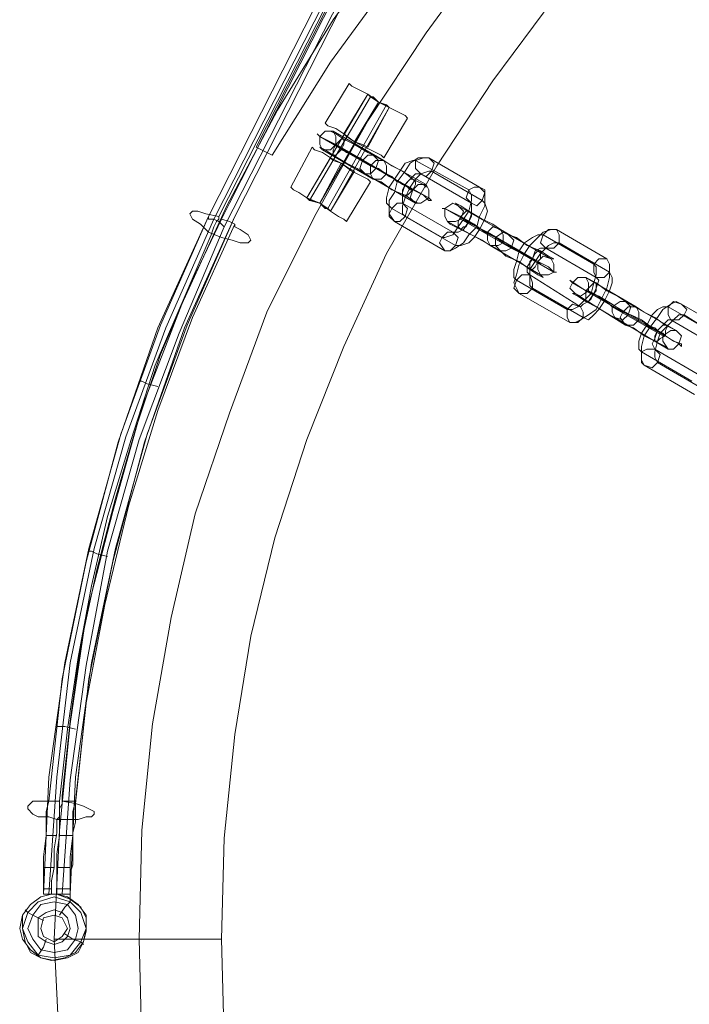
# Model space of a CAD drawing. Units: millimetres. Extents: x 0 to 1104, y 0 to 1820.
# Drawn here: x 297 to 398, y 240 to 389 of the extents above; entities that cross this region are included whole.
import ezdxf

# ---------------------------------------------------------------- set-up
doc = ezdxf.new("R2010")
doc.units = ezdxf.units.MM

# ---------------------------------------------------------------- blocks, each defined once
blk = doc.blocks.new('WMF1')
at = {"color": 7, "lineweight": 0}
for points in [[(3305.143, -2260.104), (3233.882, -2400.219)], [(3234.685, -2400.821), (3306.348, -2260.104)], [(3237.093, -2394.799), (3305.545, -2260.104)], [(3305.545, -2260.104), (3237.093, -2394.799)], [(3234.283, -2400.018), (3269.814, -2330.161), (3304.541, -2262.111)], [(3304.541, -2262.111), (3270.617, -2328.957), (3235.086, -2399.014), (3234.484, -2400.219)], [(3338.667, -2329.76), (3330.436, -2330.563), (3322.407, -2331.968), (3314.578, -2333.775), (3306.749, -2336.183), (3299.121, -2339.194), (3291.493, -2342.406), (3284.467, -2346.421), (3277.442, -2350.636), (3270.817, -2355.454), (3264.394, -2360.673), (3258.572, -2366.093), (3252.952, -2372.115), (3247.733, -2378.539), (3242.915, -2385.163), (3238.699, -2391.988), (3234.885, -2399.215), (3231.473, -2406.642), (3228.462, -2414.471), (3226.254, -2422.3), (3224.246, -2430.129), (3223.042, -2438.359), (3222.239, -2446.388), (3221.837, -2454.619)], [(3346.897, -2331.165), (3338.667, -2331.767), (3330.436, -2332.771), (3322.407, -2334.176), (3314.377, -2336.183), (3306.549, -2338.592), (3298.921, -2341.603), (3291.493, -2345.217), (3284.267, -2349.231), (3277.241, -2353.648), (3270.617, -2358.465), (3264.193, -2363.684), (3258.372, -2369.305), (3252.751, -2375.327), (3247.532, -2381.751), (3242.714, -2388.375), (3238.298, -2395.401)], [(3238.298, -2395.401), (3242.714, -2388.375), (3247.532, -2381.751), (3252.751, -2375.327), (3258.372, -2369.305), (3264.193, -2363.684), (3270.617, -2358.465), (3277.241, -2353.648), (3284.267, -2349.231), (3291.493, -2345.217), (3298.921, -2341.603), (3306.549, -2338.592), (3314.377, -2336.183), (3322.407, -2334.176), (3330.436, -2332.771), (3338.667, -2331.767), (3346.897, -2331.165)], [(3338.667, -2336.183), (3330.637, -2336.986), (3322.608, -2338.392), (3314.779, -2340.198), (3307.151, -2342.607), (3299.523, -2345.618), (3292.296, -2349.231), (3285.27, -2353.045), (3278.445, -2357.662), (3272.022, -2362.48), (3265.799, -2367.699), (3260.178, -2373.521), (3254.758, -2379.543), (3249.941, -2386.167), (3245.524, -2392.791), (3241.51, -2400.018), (3237.896, -2407.244), (3235.086, -2414.873), (3232.476, -2422.501), (3230.67, -2430.329), (3229.265, -2438.359), (3228.462, -2446.388), (3228.261, -2454.619)], [(3338.667, -2336.183), (3330.637, -2336.986), (3322.608, -2338.392), (3314.779, -2340.198), (3307.151, -2342.607), (3299.523, -2345.618), (3292.296, -2349.231), (3285.27, -2353.045), (3278.445, -2357.662), (3272.022, -2362.48), (3265.799, -2367.699), (3260.178, -2373.521), (3254.758, -2379.543), (3249.941, -2386.167), (3245.524, -2392.791), (3241.51, -2400.018), (3237.896, -2407.244), (3235.086, -2414.873), (3232.476, -2422.501), (3230.67, -2430.329), (3229.265, -2438.359), (3228.462, -2446.388), (3228.261, -2454.619)], [(3331.44, -2343.209), (3324.013, -2344.414), (3316.585, -2346.22), (3309.158, -2348.629), (3302.132, -2351.439), (3295.107, -2354.651), (3288.482, -2358.465), (3282.059, -2362.681), (3275.836, -2367.298), (3270.014, -2372.316), (3264.594, -2377.736), (3259.576, -2383.557), (3254.959, -2389.78), (3250.744, -2396.204), (3246.93, -2402.828), (3243.718, -2409.854), (3240.907, -2416.88), (3238.499, -2424.307), (3236.692, -2431.734), (3235.488, -2439.162), (3234.685, -2446.991), (3234.484, -2454.619)], [(3242.313, -2392.992), (3244.119, -2389.981)], [(3248.535, -2392.591), (3248.335, -2392.39), (3247.933, -2392.189), (3247.13, -2391.788), (3246.327, -2391.386), (3245.524, -2390.784), (3244.721, -2390.383), (3244.32, -2390.182), (3244.119, -2389.981)], [(3244.32, -2390.182), (3244.721, -2390.383), (3245.524, -2390.784), (3246.327, -2391.386), (3247.13, -2391.788), (3247.933, -2392.189), (3248.335, -2392.39), (3248.535, -2392.591)], [(3245.524, -2390.784), (3240.907, -2398.613)], [(3245.725, -2390.985), (3241.108, -2398.814)], [(3243.718, -2393.795), (3245.524, -2390.784)], [(3245.524, -2390.784), (3245.725, -2390.985), (3246.327, -2391.386), (3246.93, -2391.587), (3247.13, -2391.788)], [(3246.93, -2391.587), (3246.327, -2391.386), (3245.725, -2390.985), (3245.524, -2390.784)], [(3247.13, -2391.788), (3246.93, -2391.587), (3246.327, -2391.386), (3245.725, -2390.985), (3245.524, -2390.784)], [(3246.93, -2391.587), (3246.729, -2391.587), (3246.327, -2391.386), (3245.926, -2390.985), (3245.725, -2390.985)], [(3245.725, -2390.985), (3246.327, -2391.386), (3246.93, -2391.587), (3247.13, -2391.788)], [(3245.926, -2390.985), (3246.327, -2391.386), (3246.729, -2391.587), (3246.93, -2391.587)], [(3246.327, -2391.386), (3241.911, -2399.014)], [(3246.327, -2391.386), (3241.911, -2399.014)], [(3246.327, -2391.386), (3241.911, -2399.014)], [(3246.327, -2391.386), (3241.911, -2399.014)], [(3246.93, -2391.587), (3242.513, -2399.416)], [(3247.13, -2391.788), (3242.714, -2399.616)], [(3244.521, -2394.397), (3246.327, -2391.386)], [(3244.521, -2394.397), (3246.327, -2391.386)], [(3244.521, -2394.397), (3246.327, -2391.386)], [(3244.521, -2394.397), (3246.327, -2391.386)], [(3245.524, -2394.799), (3247.13, -2391.788)], [(3242.313, -2392.992), (3242.513, -2393.193), (3243.116, -2393.394), (3243.718, -2393.795), (3244.521, -2394.397), (3245.324, -2394.799), (3246.127, -2395.2), (3246.528, -2395.401), (3246.729, -2395.602)], [(3246.528, -2395.401), (3246.127, -2395.2), (3245.324, -2394.799), (3244.521, -2394.397), (3243.718, -2393.795), (3243.116, -2393.394), (3242.513, -2393.193), (3242.313, -2392.992)], [(3246.729, -2395.602), (3248.535, -2392.591)], [(3246.127, -2396.405), (3245.725, -2396.204), (3244.922, -2395.602), (3243.919, -2395.2), (3243.116, -2394.598), (3242.313, -2394.197), (3241.911, -2393.996), (3241.71, -2393.795), (3241.911, -2393.996)], [(3241.911, -2393.996), (3245.725, -2396.204)], [(3245.926, -2395.401), (3245.524, -2395.2), (3244.521, -2394.598), (3243.718, -2394.197), (3243.116, -2393.795), (3242.714, -2393.594), (3242.915, -2393.594)], [(3242.915, -2393.594), (3246.729, -2395.802)], [(3243.718, -2393.795), (3243.919, -2393.996), (3244.521, -2394.397), (3245.123, -2394.598), (3245.524, -2394.799)], [(3245.123, -2394.598), (3244.521, -2394.397), (3243.919, -2393.996), (3243.718, -2393.795)], [(3238.298, -2395.401), (3237.093, -2394.799)], [(3237.093, -2394.799), (3238.298, -2395.401)], [(3239.703, -2397.81), (3241.309, -2394.799)], [(3245.725, -2397.408), (3245.524, -2397.208), (3245.123, -2397.007), (3244.32, -2396.605), (3243.517, -2396.003), (3242.714, -2395.602), (3242.112, -2395.2), (3241.51, -2394.999), (3241.309, -2394.799)], [(3245.324, -2396.806), (3244.721, -2396.405), (3243.919, -2396.003), (3242.915, -2395.401), (3242.313, -2394.999), (3241.911, -2394.799), (3242.112, -2394.999)], [(3245.123, -2395.802), (3244.721, -2395.602), (3244.119, -2395.2), (3243.517, -2394.999), (3243.116, -2394.598), (3242.915, -2394.598), (3243.116, -2394.598)], [(3243.116, -2394.598), (3246.93, -2396.806)], [(3241.51, -2394.999), (3242.112, -2395.2), (3242.714, -2395.602), (3243.517, -2396.003), (3244.32, -2396.605), (3245.123, -2397.007), (3245.524, -2397.208), (3245.725, -2397.408)], [(3242.112, -2394.999), (3245.926, -2397.208)], [(3245.926, -2395.401), (3249.941, -2397.609)], [(3240.907, -2398.613), (3242.714, -2395.602)], [(3241.911, -2399.014), (3243.517, -2396.003)], [(3241.911, -2399.014), (3243.517, -2396.003)], [(3241.911, -2399.014), (3243.517, -2396.003)], [(3241.911, -2399.014), (3243.517, -2396.003)], [(3242.714, -2395.602), (3242.915, -2395.802), (3243.517, -2396.003), (3244.119, -2396.405), (3244.521, -2396.605)], [(3244.119, -2396.405), (3243.517, -2396.003), (3242.915, -2395.802), (3242.714, -2395.602)], [(3245.123, -2395.802), (3248.937, -2398.011)], [(3245.725, -2396.204), (3246.327, -2396.405), (3247.13, -2397.007), (3247.933, -2397.408), (3248.937, -2398.011), (3249.74, -2398.412), (3250.141, -2398.814), (3250.342, -2398.814), (3250.141, -2398.613)], [(3246.729, -2395.802), (3247.331, -2396.204), (3248.134, -2396.605), (3248.937, -2397.208), (3249.74, -2397.609), (3249.941, -2397.81), (3249.941, -2397.609)], [(3249.138, -2395.802), (3248.937, -2395.802), (3248.335, -2396.003), (3247.933, -2396.605), (3247.532, -2397.208), (3247.13, -2397.81), (3246.93, -2398.613), (3246.93, -2399.014), (3247.331, -2399.416)], [(3250.141, -2395.602), (3249.74, -2395.602), (3249.338, -2395.602), (3248.736, -2396.003), (3248.335, -2396.605), (3247.733, -2397.408), (3247.532, -2398.211), (3247.13, -2398.814), (3247.13, -2399.616), (3247.13, -2400.018), (3247.532, -2400.419)], [(3249.138, -2395.802), (3253.152, -2398.011)], [(3250.141, -2395.602), (3253.955, -2397.81)], [(3242.714, -2399.616), (3244.521, -2396.605)], [(3245.324, -2396.806), (3249.138, -2399.014)], [(3246.127, -2396.405), (3250.141, -2398.613)], [(3246.93, -2396.806), (3247.331, -2397.007), (3247.733, -2397.408), (3248.335, -2397.609), (3248.736, -2398.011), (3248.937, -2398.011)], [(3250.342, -2396.605), (3250.141, -2396.605), (3249.539, -2396.806), (3249.138, -2397.208), (3248.736, -2397.81), (3248.335, -2398.613), (3248.134, -2399.215), (3248.134, -2399.817), (3248.335, -2400.018)], [(3249.539, -2396.806), (3249.138, -2396.806), (3248.736, -2397.208), (3248.335, -2397.609), (3248.134, -2398.211), (3248.134, -2398.814), (3248.134, -2399.014)], [(3249.539, -2396.806), (3253.353, -2399.014)], [(3250.342, -2396.605), (3254.156, -2398.814)], [(3243.919, -2400.419), (3245.725, -2397.408)], [(3245.926, -2397.208), (3246.528, -2397.408), (3247.331, -2398.011), (3248.335, -2398.412), (3248.937, -2398.814), (3249.338, -2399.014), (3249.138, -2399.014)], [(3247.532, -2397.208), (3248.134, -2397.609), (3248.535, -2397.81), (3248.736, -2397.81)], [(3248.535, -2397.81), (3248.134, -2397.609), (3247.532, -2397.208)], [(3239.703, -2397.81), (3239.904, -2398.011), (3240.305, -2398.211), (3240.907, -2398.613), (3241.911, -2399.014), (3242.714, -2399.616), (3243.316, -2400.018), (3243.718, -2400.219), (3243.919, -2400.419)], [(3243.718, -2400.219), (3243.316, -2400.018), (3242.714, -2399.616), (3241.911, -2399.014), (3240.907, -2398.613), (3240.305, -2398.211), (3239.904, -2398.011), (3239.703, -2397.81)], [(3251.145, -2401.624), (3251.346, -2401.624), (3251.948, -2401.423), (3252.349, -2400.821), (3252.751, -2400.219), (3253.152, -2399.616), (3253.353, -2398.814), (3253.353, -2398.412), (3253.152, -2398.011)], [(3251.346, -2402.628), (3251.747, -2402.628), (3252.149, -2402.427), (3252.751, -2402.025), (3253.152, -2401.423), (3253.755, -2400.821), (3253.955, -2400.018), (3254.357, -2399.215), (3254.357, -2398.613), (3254.357, -2398.011), (3253.955, -2397.81)], [(3240.907, -2398.613), (3241.108, -2398.814), (3241.911, -2399.014), (3242.513, -2399.416), (3242.714, -2399.616)], [(3242.513, -2399.416), (3241.911, -2399.014), (3241.108, -2398.814), (3240.907, -2398.613)], [(3240.907, -2398.613), (3241.108, -2398.814), (3241.911, -2399.014), (3242.513, -2399.416), (3242.714, -2399.616)], [(3242.513, -2399.416), (3241.911, -2399.014), (3241.108, -2398.814), (3240.907, -2398.613)], [(3241.108, -2398.814), (3241.309, -2398.814), (3241.911, -2399.014), (3242.313, -2399.416), (3242.513, -2399.416)], [(3242.313, -2399.416), (3241.911, -2399.014), (3241.309, -2398.814), (3241.108, -2398.814)], [(3248.134, -2399.014), (3251.948, -2401.222)], [(3251.948, -2401.222), (3252.349, -2401.222), (3252.751, -2401.022), (3253.152, -2400.419), (3253.353, -2399.817), (3253.353, -2399.416), (3253.353, -2399.014)], [(3252.149, -2402.226), (3252.55, -2402.226), (3253.152, -2402.025), (3253.554, -2401.624), (3253.955, -2401.022), (3254.357, -2400.219), (3254.558, -2399.616), (3254.357, -2399.014), (3254.156, -2398.814)], [(3255.561, -2401.022), (3254.959, -2400.62), (3254.156, -2400.219), (3253.152, -2399.616), (3252.55, -2399.215), (3252.149, -2399.014), (3252.349, -2399.215)], [(3252.349, -2399.215), (3256.163, -2401.423)], [(3233.48, -2400.018), (3229.867, -2408.248), (3226.856, -2416.478), (3224.447, -2425.11), (3222.64, -2433.742), (3221.436, -2442.374), (3221.034, -2451.206)], [(3233.48, -2400.018), (3229.666, -2408.449), (3226.655, -2417.081), (3224.246, -2426.114), (3222.44, -2434.946), (3221.436, -2444.18)], [(3222.239, -2444.18), (3222.841, -2438.76), (3223.644, -2433.34), (3224.648, -2427.92), (3225.852, -2422.701), (3227.659, -2416.88), (3229.465, -2411.259), (3231.874, -2405.639), (3233.079, -2402.828), (3233.681, -2401.423), (3233.882, -2400.821), (3234.082, -2400.419), (3234.283, -2400.219), (3234.283, -2400.018)], [(3223.042, -2451.206), (3223.443, -2442.374), (3224.648, -2433.742), (3226.454, -2425.11), (3228.863, -2416.478), (3231.874, -2408.248), (3235.488, -2400.018)], [(3223.443, -2444.18), (3224.447, -2434.946), (3226.254, -2426.114), (3228.662, -2417.081), (3231.674, -2408.449), (3235.488, -2400.018)], [(3234.283, -2400.018), (3233.279, -2399.817), (3232.677, -2399.616), (3232.276, -2399.616), (3232.075, -2399.817), (3232.276, -2400.219), (3232.878, -2400.62), (3233.48, -2401.222), (3234.484, -2401.624), (3235.287, -2401.825), (3235.889, -2402.025), (3236.491, -2402.025), (3236.692, -2401.825), (3236.491, -2401.423), (3235.889, -2401.022), (3235.488, -2400.821), (3235.488, -2400.62)], [(3234.685, -2400.821), (3234.283, -2400.419), (3233.882, -2400.219), (3233.48, -2400.219), (3233.48, -2400.018)], [(3247.331, -2399.416), (3251.145, -2401.624)], [(3248.335, -2400.018), (3252.149, -2402.226)], [(3255.762, -2402.025), (3255.16, -2401.624), (3254.357, -2401.222), (3253.554, -2400.62), (3252.55, -2400.018), (3251.747, -2399.616), (3251.346, -2399.416), (3251.145, -2399.416), (3251.346, -2399.416)], [(3251.346, -2399.416), (3255.16, -2401.624)], [(3254.558, -2401.222), (3254.156, -2401.022), (3253.755, -2400.821), (3253.152, -2400.419), (3252.751, -2400.219), (3252.55, -2400.018), (3252.55, -2400.219)], [(3233.882, -2400.219), (3230.268, -2408.449), (3227.257, -2416.679), (3224.848, -2425.11), (3223.042, -2433.742), (3222.038, -2442.374), (3221.436, -2451.206)], [(3234.484, -2400.219), (3232.075, -2405.237), (3229.867, -2410.456), (3228.06, -2415.876), (3226.454, -2421.296), (3225.049, -2426.716), (3223.845, -2432.337), (3223.042, -2438.158), (3222.44, -2443.779), (3222.44, -2444.18)], [(3223.443, -2444.381), (3224.246, -2436.753), (3225.651, -2429.326), (3227.458, -2421.898), (3229.666, -2414.672), (3232.276, -2407.646), (3235.488, -2400.62)], [(3235.488, -2400.62), (3235.086, -2400.419), (3234.484, -2400.219)], [(3247.532, -2400.419), (3251.346, -2402.628)], [(3251.547, -2400.419), (3255.561, -2402.628)], [(3254.758, -2402.226), (3254.156, -2401.825), (3253.353, -2401.423), (3252.55, -2401.022), (3251.747, -2400.62), (3251.547, -2400.419)], [(3252.55, -2400.219), (3256.364, -2402.427)], [(3253.955, -2401.022), (3253.755, -2400.821), (3253.353, -2400.62), (3252.952, -2400.419), (3252.751, -2400.219)], [(3252.952, -2400.419), (3253.353, -2400.62), (3253.755, -2400.821), (3253.955, -2401.022)], [(3222.44, -2451.206), (3223.042, -2442.574), (3224.246, -2433.943), (3225.852, -2425.311), (3228.261, -2416.88), (3231.272, -2408.85), (3234.685, -2400.821)], [(3254.558, -2401.222), (3258.372, -2403.43)], [(3255.561, -2401.022), (3259.375, -2403.23)], [(3256.163, -2401.423), (3256.766, -2401.624), (3257.569, -2402.226), (3258.572, -2402.628), (3259.175, -2403.029), (3259.576, -2403.23), (3259.375, -2403.23)], [(3259.777, -2401.022), (3259.375, -2401.022), (3258.773, -2401.222), (3258.372, -2401.624), (3257.769, -2402.226), (3257.368, -2402.828), (3256.966, -2403.631), (3256.766, -2404.434), (3256.565, -2405.036), (3256.766, -2405.438), (3256.966, -2405.839)], [(3258.773, -2401.423), (3258.372, -2401.423), (3257.97, -2401.624), (3257.368, -2402.025), (3256.966, -2402.628), (3256.766, -2403.43), (3256.565, -2404.033), (3256.565, -2404.635), (3256.766, -2404.836)], [(3258.773, -2401.423), (3262.587, -2403.631)], [(3259.777, -2401.022), (3263.591, -2403.23)], [(3254.758, -2402.226), (3258.572, -2404.434)], [(3255.16, -2401.624), (3255.762, -2402.025), (3256.565, -2402.427), (3257.569, -2403.029), (3258.372, -2403.43), (3259.175, -2403.832), (3259.576, -2404.233), (3259.777, -2404.233), (3259.576, -2404.233)], [(3255.762, -2402.025), (3259.576, -2404.233)], [(3259.978, -2402.025), (3259.576, -2402.025), (3259.175, -2402.226), (3258.572, -2402.828), (3258.171, -2403.43), (3257.769, -2404.033), (3257.769, -2404.635), (3257.769, -2405.237), (3257.97, -2405.438)], [(3259.978, -2402.025), (3263.792, -2404.233)], [(3255.561, -2402.628), (3255.963, -2403.029), (3256.966, -2403.43), (3257.769, -2404.033), (3258.372, -2404.434), (3258.773, -2404.635), (3258.572, -2404.434)], [(3256.364, -2402.427), (3256.766, -2402.628), (3257.368, -2402.828), (3257.97, -2403.23), (3258.372, -2403.43), (3258.572, -2403.631), (3258.372, -2403.43)], [(3256.966, -2402.628), (3257.167, -2402.828), (3257.569, -2403.029), (3257.97, -2403.23), (3258.171, -2403.43)], [(3257.97, -2403.23), (3257.569, -2403.029), (3257.167, -2402.828), (3256.966, -2402.628)], [(3258.974, -2402.427), (3258.572, -2402.427), (3258.171, -2402.628), (3257.97, -2403.23), (3257.569, -2403.832), (3257.569, -2404.233), (3257.769, -2404.434)], [(3258.974, -2402.427), (3262.788, -2404.635)], [(3260.58, -2407.044), (3260.981, -2407.044), (3261.383, -2406.843), (3261.784, -2406.442), (3262.386, -2405.839), (3262.587, -2405.036), (3262.788, -2404.434), (3262.788, -2403.832), (3262.587, -2403.631)], [(3260.78, -2408.047), (3261.182, -2408.047), (3261.583, -2407.847), (3262.186, -2407.445), (3262.788, -2407.044), (3263.189, -2406.241), (3263.591, -2405.438), (3263.792, -2404.635), (3263.792, -2404.033), (3263.792, -2403.631), (3263.591, -2403.23)], [(3257.769, -2404.434), (3261.583, -2406.843)], [(3261.784, -2407.646), (3262.186, -2407.847), (3262.587, -2407.445), (3262.989, -2407.044), (3263.39, -2406.442), (3263.792, -2405.639), (3263.992, -2405.036), (3263.992, -2404.635), (3263.792, -2404.233)], [(3256.766, -2404.836), (3260.58, -2407.044)], [(3265.197, -2407.445), (3264.594, -2407.044), (3263.992, -2406.642), (3262.989, -2406.04), (3261.985, -2405.639), (3261.383, -2405.237), (3260.78, -2404.836), (3260.981, -2405.036)], [(3260.981, -2405.036), (3264.795, -2407.244)], [(3261.583, -2406.843), (3261.784, -2406.642), (3262.186, -2406.442), (3262.587, -2405.839), (3262.788, -2405.438), (3262.989, -2404.836), (3262.788, -2404.635)], [(3264.996, -2406.442), (3264.394, -2406.04), (3263.591, -2405.639), (3262.788, -2405.036), (3261.985, -2404.635), (3261.784, -2404.635), (3261.985, -2404.635)], [(3261.985, -2404.635), (3265.799, -2406.843)], [(3256.966, -2405.839), (3260.78, -2408.047)], [(3257.97, -2405.438), (3261.784, -2407.646)], [(3264.193, -2407.646), (3263.792, -2407.445), (3262.788, -2406.843), (3261.985, -2406.442), (3261.383, -2406.04), (3260.981, -2405.839), (3261.182, -2405.839)], [(3261.182, -2405.839), (3264.996, -2408.248)], [(3263.992, -2406.843), (3263.792, -2406.642), (3263.189, -2406.241), (3262.587, -2405.839), (3262.186, -2405.639), (3261.985, -2405.639), (3262.186, -2405.639)], [(3263.591, -2406.442), (3263.39, -2406.442), (3262.989, -2406.04), (3262.386, -2405.839), (3262.186, -2405.639)], [(3262.186, -2405.639), (3266, -2407.847)], [(3262.386, -2405.839), (3262.989, -2406.04), (3263.39, -2406.442), (3263.591, -2406.442)], [(3264.996, -2406.442), (3268.81, -2408.65)], [(3269.211, -2406.642), (3268.81, -2406.442), (3268.408, -2406.642), (3267.806, -2407.044), (3267.405, -2407.646), (3266.803, -2408.449), (3266.401, -2409.051), (3266.2, -2409.854), (3266.2, -2410.456), (3266.2, -2411.058), (3266.401, -2411.259)], [(3269.211, -2406.642), (3273.025, -2408.85)], [(3263.992, -2406.843), (3267.806, -2409.051)], [(3264.795, -2407.244), (3265.397, -2407.445), (3266.2, -2407.847), (3267.003, -2408.449), (3268.007, -2409.051), (3268.609, -2409.453), (3269.211, -2409.653), (3269.211, -2409.854), (3269.011, -2409.653)], [(3265.197, -2407.445), (3269.011, -2409.653)], [(3265.799, -2406.843), (3266.401, -2407.244), (3267.204, -2407.646), (3268.007, -2408.248), (3268.81, -2408.65), (3269.011, -2408.85), (3268.81, -2408.65)], [(3268.208, -2406.843), (3267.806, -2406.843), (3267.405, -2407.044), (3267.003, -2407.445), (3266.602, -2408.248), (3266.2, -2408.85), (3266, -2409.453), (3266, -2410.055), (3266.2, -2410.256)], [(3269.412, -2407.445), (3269.011, -2407.445), (3268.609, -2407.847), (3268.208, -2408.248), (3267.606, -2408.85), (3267.405, -2409.453), (3267.204, -2410.256), (3267.204, -2410.657), (3267.405, -2411.058)], [(3268.208, -2406.843), (3272.022, -2409.051)], [(3269.412, -2407.445), (3273.226, -2409.854)], [(3264.193, -2407.646), (3268.208, -2410.055)], [(3266, -2407.847), (3266.401, -2408.047), (3266.803, -2408.449), (3267.405, -2408.65), (3267.806, -2408.85), (3268.007, -2409.051), (3267.806, -2409.051)], [(3266.401, -2408.047), (3266.602, -2408.248), (3267.204, -2408.449), (3267.606, -2408.85), (3267.806, -2408.85)], [(3267.606, -2408.85), (3267.204, -2408.449), (3266.602, -2408.248), (3266.401, -2408.047)], [(3268.408, -2407.847), (3268.208, -2407.847), (3267.806, -2408.248), (3267.405, -2408.65), (3267.204, -2409.252), (3267.003, -2409.653), (3267.204, -2410.055)], [(3268.408, -2407.847), (3272.223, -2410.055)], [(3264.996, -2408.248), (3265.598, -2408.449), (3266.401, -2409.051), (3267.204, -2409.453), (3268.007, -2409.854), (3268.208, -2410.055)], [(3266.2, -2410.256), (3270.014, -2412.464)], [(3267.204, -2410.055), (3271.018, -2412.263)], [(3267.405, -2411.058), (3271.219, -2413.267)], [(3266.401, -2411.259), (3270.215, -2413.467)], [(3228.261, -2412.464), (3228.462, -2412.464), (3228.863, -2412.664), (3229.666, -2412.865)], [(3224.447, -2425.311), (3224.648, -2425.311), (3225.049, -2425.512), (3225.852, -2425.712)], [(3222.038, -2438.56), (3222.239, -2438.56), (3222.64, -2438.56), (3223.443, -2438.76)], [(3222.239, -2444.18), (3221.436, -2444.18), (3220.834, -2444.18), (3220.231, -2444.18), (3220.031, -2444.381), (3219.83, -2444.582), (3219.83, -2444.782), (3220.231, -2445.184), (3220.633, -2445.385), (3221.436, -2445.385), (3222.038, -2445.585)], [(3221.436, -2444.18), (3221.235, -2444.983), (3221.235, -2446.79), (3221.034, -2448.396), (3221.034, -2449.6), (3221.034, -2450.403), (3221.034, -2451.005), (3221.034, -2451.206)], [(3222.239, -2444.18), (3221.436, -2444.18)], [(3221.637, -2451.206), (3221.637, -2451.005), (3221.637, -2450.202), (3221.837, -2449.199), (3221.837, -2447.793), (3222.038, -2446.589), (3222.038, -2445.786), (3222.038, -2445.585), (3222.239, -2445.385), (3222.239, -2445.184), (3222.239, -2444.18)], [(3222.44, -2444.18), (3222.44, -2444.381), (3222.239, -2444.782), (3222.239, -2444.983), (3222.239, -2445.184), (3222.239, -2446.79), (3222.038, -2448.195), (3222.038, -2449.399), (3222.038, -2450.403), (3222.038, -2451.005), (3222.038, -2451.206)], [(3222.038, -2445.585), (3222.841, -2445.585), (3223.644, -2445.585), (3224.246, -2445.385), (3224.648, -2445.385), (3224.848, -2445.184), (3224.848, -2444.983), (3224.447, -2444.782), (3224.045, -2444.582), (3223.443, -2444.381)], [(3223.443, -2444.18), (3222.44, -2444.18)], [(3222.44, -2444.18), (3223.443, -2444.381)], [(3223.042, -2451.206), (3223.042, -2451.005), (3223.042, -2450.403), (3223.042, -2449.6), (3223.042, -2448.396), (3223.243, -2446.79), (3223.243, -2444.983), (3223.443, -2444.18)], [(3223.042, -2451.607), (3223.042, -2451.407), (3223.042, -2451.206), (3223.042, -2451.005), (3223.042, -2450.805), (3223.042, -2450.403), (3223.042, -2450.002), (3223.042, -2449.6), (3223.243, -2448.998), (3223.243, -2448.396), (3223.243, -2447.793), (3223.243, -2447.191), (3223.243, -2446.589), (3223.443, -2445.786), (3223.443, -2444.983), (3223.443, -2444.381)], [(3221.235, -2446.79), (3222.038, -2446.79)], [(3222.239, -2446.79), (3223.243, -2446.79)], [(3221.034, -2449.199), (3221.837, -2449.199)], [(3222.038, -2449.199), (3223.042, -2449.199)], [(3221.637, -2451.206), (3220.834, -2451.407), (3220.031, -2452.009), (3219.429, -2452.812), (3219.228, -2453.816), (3219.429, -2454.619), (3220.031, -2455.421), (3220.834, -2456.024), (3221.637, -2456.224)], [(3221.637, -2451.206), (3220.834, -2451.407), (3220.031, -2452.009), (3219.429, -2452.812), (3219.429, -2453.816), (3219.629, -2454.819), (3220.031, -2455.622), (3220.834, -2456.024), (3221.837, -2456.224), (3222.841, -2456.024), (3223.644, -2455.622), (3224.045, -2454.819), (3224.246, -2453.816), (3224.246, -2452.812), (3223.644, -2452.009), (3222.841, -2451.407), (3222.038, -2451.206)], [(3221.034, -2450.805), (3221.637, -2450.805)], [(3221.034, -2451.206), (3221.637, -2451.206)], [(3221.034, -2451.206), (3221.235, -2451.206), (3221.436, -2451.206), (3221.637, -2451.206), (3221.837, -2451.206), (3222.239, -2451.206), (3222.44, -2451.206)], [(3222.038, -2451.206), (3221.837, -2451.206), (3221.637, -2451.206)], [(3222.038, -2450.805), (3223.042, -2450.805)], [(3222.038, -2451.206), (3223.042, -2451.206)], [(3223.042, -2451.607), (3222.038, -2451.206)], [(3222.44, -2451.206), (3223.042, -2451.206)], [(3221.637, -2456.224), (3222.64, -2456.024), (3223.443, -2455.622), (3224.045, -2454.819), (3224.246, -2454.016), (3224.246, -2453.013), (3223.845, -2452.21), (3223.042, -2451.607)], [(3223.042, -2451.607), (3223.042, -2451.808), (3222.64, -2452.21), (3222.239, -2452.812)], [(3219.629, -2452.41), (3219.83, -2452.611), (3220.231, -2452.812), (3221.034, -2453.213)], [(3224.045, -2455.02), (3223.845, -2454.819), (3223.243, -2454.619), (3222.64, -2454.217)], [(3220.633, -2455.823), (3221.034, -2455.221), (3221.235, -2454.619)], [(3221.837, -2454.619), (3222.038, -2454.619), (3222.841, -2454.619), (3223.845, -2454.619), (3225.049, -2454.619), (3226.454, -2454.619), (3228.261, -2454.619), (3229.867, -2454.619), (3231.272, -2454.619), (3232.677, -2454.619), (3233.48, -2454.619), (3234.283, -2454.619), (3234.484, -2454.619)], [(3234.283, -2454.619), (3233.48, -2454.619), (3232.677, -2454.619), (3231.272, -2454.619), (3229.867, -2454.619), (3228.261, -2454.619), (3226.454, -2454.619), (3225.049, -2454.619), (3223.845, -2454.619), (3222.841, -2454.619), (3222.038, -2454.619), (3221.837, -2454.619)], [(3234.484, -2454.619), (3234.283, -2454.619), (3233.48, -2454.619), (3232.677, -2454.619), (3231.272, -2454.619), (3229.867, -2454.619), (3228.261, -2454.619), (3226.454, -2454.619), (3225.049, -2454.619), (3223.845, -2454.619), (3222.841, -2454.619), (3222.038, -2454.619), (3221.837, -2454.619)], [(3221.837, -2454.619), (3222.239, -2462.849)], [(3222.038, -2454.619), (3222.841, -2454.619), (3223.845, -2454.619), (3225.049, -2454.619), (3226.454, -2454.619), (3228.261, -2454.619), (3229.867, -2454.619), (3231.272, -2454.619), (3232.677, -2454.619), (3233.48, -2454.619), (3234.283, -2454.619), (3234.484, -2454.619)], [(3228.261, -2454.619), (3228.462, -2462.648)], [(3228.261, -2454.619), (3228.462, -2462.648)], [(3234.484, -2454.619), (3234.685, -2462.247)]]:
    blk.add_lwpolyline(points, dxfattribs=at)
for points in [[(3235.488, -2400.018), (3306.549, -2260.104), (3235.488, -2400.018)], [(3304.14, -2260.907), (3233.48, -2400.018), (3304.14, -2260.907)], [(3242.915, -2393.594), (3243.116, -2393.996), (3243.116, -2394.598), (3242.714, -2394.999), (3242.112, -2394.999), (3241.911, -2394.598), (3241.911, -2393.996), (3242.313, -2393.594), (3242.915, -2393.594)], [(3243.718, -2394.197), (3243.517, -2394.197), (3243.316, -2394.397), (3243.116, -2394.598), (3242.915, -2394.999), (3242.915, -2395.2), (3242.915, -2395.401), (3243.116, -2395.401), (3243.316, -2395.2), (3243.517, -2394.999), (3243.718, -2394.598), (3243.718, -2394.197)], [(3245.324, -2396.806), (3245.725, -2396.806), (3246.127, -2396.405), (3246.327, -2395.802), (3245.926, -2395.401), (3245.524, -2395.401), (3245.123, -2395.802), (3244.922, -2396.405), (3245.324, -2396.806)], [(3246.729, -2395.802), (3246.93, -2396.204), (3246.93, -2396.806), (3246.528, -2397.208), (3245.926, -2397.208), (3245.725, -2396.806), (3245.725, -2396.204), (3246.127, -2395.802), (3246.729, -2395.802)], [(3249.539, -2396.806), (3249.941, -2397.007), (3250.342, -2396.605), (3250.543, -2396.003), (3250.141, -2395.602), (3249.74, -2395.602), (3249.138, -2395.802), (3249.138, -2396.405), (3249.539, -2396.806)], [(3248.335, -2398.412), (3248.134, -2398.412), (3248.134, -2398.011), (3248.335, -2397.609), (3248.535, -2397.408), (3248.736, -2397.208), (3248.937, -2397.208), (3249.138, -2397.408), (3249.138, -2397.609), (3248.937, -2398.011), (3248.736, -2398.211), (3248.535, -2398.412), (3248.335, -2398.412)], [(3249.138, -2399.014), (3249.539, -2399.014), (3250.141, -2398.613), (3250.141, -2398.011), (3249.941, -2397.609), (3249.338, -2397.609), (3248.937, -2398.011), (3248.736, -2398.613), (3249.138, -2399.014)], [(3253.353, -2399.014), (3253.755, -2399.215), (3254.156, -2398.814), (3254.357, -2398.211), (3253.955, -2397.81), (3253.554, -2397.81), (3253.152, -2398.011), (3252.952, -2398.613), (3253.353, -2399.014)], [(3248.134, -2399.014), (3248.535, -2399.416), (3248.335, -2400.018), (3247.933, -2400.419), (3247.532, -2400.419), (3247.13, -2399.817), (3247.331, -2399.416), (3247.733, -2399.014), (3248.134, -2399.014)], [(3252.349, -2399.215), (3252.751, -2399.616), (3252.55, -2400.219), (3252.149, -2400.419), (3251.547, -2400.419), (3251.346, -2400.018), (3251.346, -2399.416), (3251.948, -2399.014), (3252.349, -2399.215)], [(3253.152, -2399.616), (3252.952, -2399.616), (3252.751, -2399.817), (3252.55, -2400.018), (3252.349, -2400.419), (3252.349, -2400.821), (3252.55, -2401.022), (3252.751, -2400.821), (3252.952, -2400.821), (3253.152, -2400.419), (3253.353, -2400.018), (3253.353, -2399.817), (3253.152, -2399.616)], [(3251.948, -2401.222), (3252.349, -2401.624), (3252.149, -2402.226), (3251.747, -2402.628), (3251.346, -2402.628), (3250.944, -2402.025), (3251.145, -2401.624), (3251.547, -2401.222), (3251.948, -2401.222)], [(3254.758, -2402.226), (3255.361, -2402.226), (3255.762, -2402.025), (3255.762, -2401.423), (3255.561, -2401.022), (3254.959, -2400.821), (3254.558, -2401.222), (3254.558, -2401.825), (3254.758, -2402.226)], [(3256.163, -2401.423), (3256.565, -2401.825), (3256.364, -2402.427), (3255.963, -2402.628), (3255.561, -2402.628), (3255.16, -2402.226), (3255.16, -2401.624), (3255.762, -2401.222), (3256.163, -2401.423)], [(3258.974, -2402.427), (3259.576, -2402.427), (3259.978, -2402.025), (3259.978, -2401.423), (3259.777, -2401.022), (3259.175, -2401.022), (3258.773, -2401.423), (3258.572, -2402.025), (3258.974, -2402.427)], [(3257.769, -2404.033), (3257.769, -2403.832), (3257.769, -2403.43), (3257.97, -2403.23), (3258.171, -2402.828), (3258.372, -2402.628), (3258.572, -2402.628), (3258.572, -2402.828), (3258.572, -2403.23), (3258.372, -2403.43), (3258.171, -2403.832), (3257.97, -2404.033), (3257.769, -2404.033)], [(3258.572, -2404.434), (3259.175, -2404.434), (3259.576, -2404.233), (3259.576, -2403.631), (3259.375, -2403.23), (3258.773, -2403.029), (3258.372, -2403.43), (3258.372, -2404.033), (3258.572, -2404.434)], [(3262.788, -2404.635), (3263.39, -2404.635), (3263.792, -2404.233), (3263.792, -2403.631), (3263.591, -2403.23), (3262.989, -2403.23), (3262.587, -2403.631), (3262.587, -2404.233), (3262.788, -2404.635)], [(3257.769, -2404.434), (3257.97, -2405.036), (3257.97, -2405.438), (3257.569, -2405.839), (3256.966, -2405.839), (3256.565, -2405.438), (3256.766, -2404.836), (3257.167, -2404.434), (3257.769, -2404.434)], [(3261.985, -2404.635), (3262.186, -2405.036), (3262.186, -2405.639), (3261.583, -2406.04), (3261.182, -2405.839), (3260.78, -2405.438), (3260.981, -2405.036), (3261.383, -2404.635), (3261.985, -2404.635)], [(3262.788, -2405.036), (3262.587, -2405.036), (3262.386, -2405.237), (3261.985, -2405.639), (3261.985, -2406.04), (3261.985, -2406.241), (3261.985, -2406.442), (3262.186, -2406.442), (3262.386, -2406.241), (3262.587, -2405.839), (3262.788, -2405.639), (3262.788, -2405.237), (3262.788, -2405.036)], [(3261.583, -2406.843), (3261.784, -2407.244), (3261.784, -2407.646), (3261.383, -2408.047), (3260.78, -2408.047), (3260.58, -2407.646), (3260.58, -2407.044), (3260.981, -2406.642), (3261.583, -2406.843)], [(3264.193, -2407.646), (3264.795, -2407.847), (3265.197, -2407.445), (3265.397, -2406.843), (3264.996, -2406.442), (3264.594, -2406.442), (3263.992, -2406.843), (3263.992, -2407.244), (3264.193, -2407.646)], [(3268.408, -2407.847), (3269.011, -2407.847), (3269.412, -2407.445), (3269.613, -2407.044), (3269.211, -2406.642), (3268.609, -2406.442), (3268.208, -2406.843), (3268.208, -2407.445), (3268.408, -2407.847)], [(3265.799, -2406.843), (3266, -2407.244), (3266, -2407.847), (3265.598, -2408.248), (3264.996, -2408.248), (3264.594, -2407.646), (3264.795, -2407.244), (3265.197, -2406.843), (3265.799, -2406.843)], [(3267.204, -2409.453), (3267.204, -2409.252), (3267.204, -2409.051), (3267.405, -2408.65), (3267.606, -2408.449), (3267.806, -2408.248), (3268.007, -2408.248), (3268.208, -2408.248), (3268.007, -2408.65), (3268.007, -2409.051), (3267.606, -2409.252), (3267.405, -2409.453), (3267.204, -2409.453)], [(3268.208, -2410.055), (3268.609, -2410.055), (3269.011, -2409.653), (3269.211, -2409.051), (3268.81, -2408.65), (3268.408, -2408.65), (3267.806, -2409.051), (3267.806, -2409.453), (3268.208, -2410.055)], [(3267.204, -2410.055), (3267.606, -2410.456), (3267.405, -2411.058), (3267.003, -2411.46), (3266.401, -2411.259), (3266.2, -2410.858), (3266.2, -2410.256), (3266.602, -2410.055), (3267.204, -2410.055)], [(3219.429, -2453.816), (3219.83, -2452.611), (3220.633, -2451.808), (3221.837, -2451.407), (3223.042, -2451.808), (3223.845, -2452.611), (3224.246, -2453.816), (3223.845, -2454.819), (3223.042, -2455.823), (3221.837, -2456.024), (3220.633, -2455.823), (3219.83, -2454.819), (3219.429, -2453.816)], [(3219.83, -2453.816), (3220.231, -2452.812), (3220.834, -2452.009), (3221.837, -2451.808), (3222.841, -2452.009), (3223.443, -2452.812), (3223.644, -2453.816), (3223.443, -2454.619), (3222.841, -2455.421), (3221.837, -2455.622), (3220.834, -2455.421), (3220.231, -2454.619), (3219.83, -2453.816)], [(3220.633, -2453.816), (3220.633, -2453.013), (3221.235, -2452.611), (3221.837, -2452.41), (3222.44, -2452.611), (3222.841, -2453.013), (3223.042, -2453.816), (3222.841, -2454.418), (3222.44, -2454.819), (3221.837, -2455.02), (3221.235, -2454.819), (3220.633, -2454.418), (3220.633, -2453.816)], [(3222.841, -2453.816), (3222.44, -2453.013), (3221.837, -2452.812), (3221.034, -2453.013), (3220.834, -2453.816), (3221.034, -2454.418), (3221.837, -2454.819), (3222.44, -2454.418), (3222.841, -2453.816)]]:
    blk.add_lwpolyline(points, close=True, dxfattribs=at)

msp = doc.modelspace()

# ---------------------------------------------------------------- block references
at = {"color": 3, "xscale": 2.001994654006921, "yscale": 2.001994654006921, "zscale": 2.00199465400694}
msp.add_blockref('WMF1', (-6148.29, 5164.1), dxfattribs=at)

doc.saveas('drawing.dxf')
